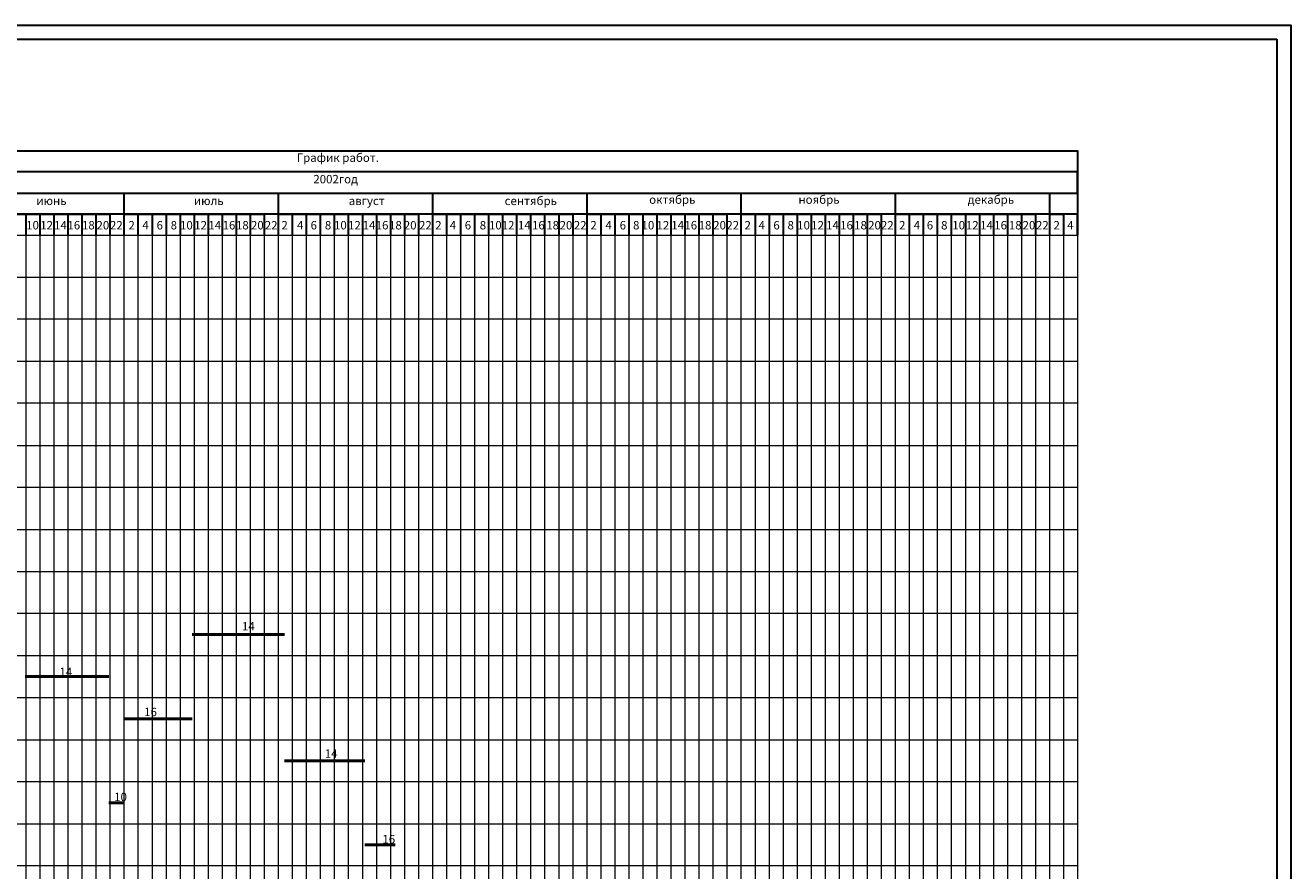
# Model space of a CAD drawing. Units: millimetres. Extents: x 1004 to 3875, y 251 to 845.
# Drawn here: x 2434 to 2886, y 544 to 845 of the extents above; entities that cross this region are included whole.
import ezdxf

# ---------------------------------------------------------------- set-up
doc = ezdxf.new("R2010")
doc.units = ezdxf.units.MM
doc.styles.get("Standard").update_dxf_attribs({"font": 'TIMES.TTF', "height": 3})
doc.styles.add('стиль1', font='TIMES.TTF', dxfattribs={"height": 3})

msp = doc.modelspace()

# ---------------------------------------------------------------- linework, layer by layer
at = {"color": 250, "lineweight": 30}
for p, q in [((2064.5826, 840.3777), (2880.5826, 840.3777)), ((2880.5826, 840.3777), (2880.5826, 256.3777))]:
    msp.add_line(p, q, dxfattribs=at)
for points in [[(2044.5826, 845.3777), (2885.5826, 845.3777), (2885.5826, 251.3777), (2044.5826, 251.3777), (2044.5826, 845.3777)], [(2304.5826, 800.5553), (2809.5826, 800.5553), (2809.5826, 770.5553)], [(2809.5826, 770.5553), (2809.5826, 778.0553), (2304.5826, 778.0553), (2304.5826, 785.5553), (2809.5826, 785.5553), (2809.5826, 793.0553), (2304.5826, 793.0553)], [(2464.5826, 785.5553), (2469.5826, 785.5553), (2469.5826, 770.5553)], [(2524.5826, 785.5553), (2524.5826, 785.5553), (2524.5826, 770.5553)], [(2574.5826, 785.5553), (2579.5826, 785.5553), (2579.5826, 770.5553)], [(2629.5826, 785.5553), (2634.5826, 785.5553), (2634.5826, 770.5553)], [(2684.5826, 785.5553), (2689.5826, 785.5553), (2689.5826, 770.5553)], [(2739.5826, 785.5553), (2744.5826, 785.5553), (2744.5826, 770.5553)], [(2794.5826, 785.5553), (2799.5826, 785.5553), (2799.5826, 770.5553)], [(2429.5826, 778.0553), (2434.5826, 778.0553), (2434.5826, 770.5553)], [(2434.5826, 778.0553), (2439.5826, 778.0553), (2439.5826, 770.5553)], [(2439.5826, 778.0553), (2444.5826, 778.0553), (2444.5826, 770.5553)], [(2444.5826, 778.0553), (2449.5826, 778.0553), (2449.5826, 770.5553)], [(2449.5826, 778.0553), (2454.5826, 778.0553), (2454.5826, 770.5553)], [(2454.5826, 778.0553), (2459.5826, 778.0553), (2459.5826, 770.5553)], [(2459.5826, 778.0553), (2464.5826, 778.0553), (2464.5826, 770.5553)], [(2469.5826, 778.0553), (2474.5826, 778.0553), (2474.5826, 770.5553)], [(2474.5826, 778.0553), (2479.5826, 778.0553), (2479.5826, 770.5553)], [(2479.5826, 778.0553), (2484.5826, 778.0553), (2484.5826, 770.5553)], [(2484.5826, 778.0553), (2489.5826, 778.0553), (2489.5826, 770.5553)], [(2489.5826, 778.0553), (2494.5826, 778.0553), (2494.5826, 770.5553)], [(2494.5826, 778.0553), (2499.5826, 778.0553), (2499.5826, 770.5553)], [(2499.5826, 778.0553), (2504.5826, 778.0553), (2504.5826, 770.5553)], [(2504.5826, 778.0553), (2509.5826, 778.0553), (2509.5826, 770.5553)], [(2509.5826, 778.0553), (2514.5826, 778.0553), (2514.5826, 770.5553)], [(2514.5826, 778.0553), (2519.5826, 778.0553), (2519.5826, 770.5553)], [(2524.5826, 778.0553), (2529.5826, 778.0553), (2529.5826, 770.5553)], [(2529.5826, 778.0553), (2534.5826, 778.0553), (2534.5826, 770.5553)], [(2534.5826, 778.0553), (2539.5826, 778.0553), (2539.5826, 770.5553)], [(2539.5826, 778.0553), (2544.5826, 778.0553), (2544.5826, 770.5553)], [(2544.5826, 778.0553), (2549.5826, 778.0553), (2549.5826, 770.5553)], [(2549.5826, 778.0553), (2554.5826, 778.0553), (2554.5826, 770.5553)], [(2554.5826, 778.0553), (2559.5826, 778.0553), (2559.5826, 770.5553)], [(2559.5826, 778.0553), (2564.5826, 778.0553), (2564.5826, 770.5553)], [(2564.5826, 778.0553), (2569.5826, 778.0553), (2569.5826, 770.5553)], [(2569.5826, 778.0553), (2574.5826, 778.0553), (2574.5826, 770.5553)], [(2579.5826, 778.0553), (2584.5826, 778.0553), (2584.5826, 770.5553)], [(2584.5826, 778.0553), (2589.5826, 778.0553), (2589.5826, 770.5553)], [(2589.5826, 778.0553), (2594.5826, 778.0553), (2594.5826, 770.5553)], [(2594.5826, 778.0553), (2599.5826, 778.0553), (2599.5826, 770.5553)], [(2599.5826, 778.0553), (2604.5826, 778.0553), (2604.5826, 770.5553)], [(2604.5826, 778.0553), (2609.5826, 778.0553), (2609.5826, 770.5553)], [(2609.5826, 778.0553), (2614.5826, 778.0553), (2614.5826, 770.5553)], [(2614.5826, 778.0553), (2619.5826, 778.0553), (2619.5826, 770.5553)], [(2619.5826, 778.0553), (2624.5826, 778.0553), (2624.5826, 770.5553)], [(2624.5826, 778.0553), (2629.5826, 778.0553), (2629.5826, 770.5553)], [(2634.5826, 778.0553), (2639.5826, 778.0553), (2639.5826, 770.5553)], [(2639.5826, 778.0553), (2644.5826, 778.0553), (2644.5826, 770.5553)], [(2644.5826, 778.0553), (2649.5826, 778.0553), (2649.5826, 770.5553)], [(2649.5826, 778.0553), (2654.5826, 778.0553), (2654.5826, 770.5553)], [(2654.5826, 778.0553), (2659.5826, 778.0553), (2659.5826, 770.5553)], [(2659.5826, 778.0553), (2664.5826, 778.0553), (2664.5826, 770.5553)], [(2664.5826, 778.0553), (2669.5826, 778.0553), (2669.5826, 770.5553)], [(2669.5826, 778.0553), (2674.5826, 778.0553), (2674.5826, 770.5553)], [(2674.5826, 778.0553), (2679.5826, 778.0553), (2679.5826, 770.5553)], [(2679.5826, 778.0553), (2684.5826, 778.0553), (2684.5826, 770.5553)], [(2689.5826, 778.0553), (2694.5826, 778.0553), (2694.5826, 770.5553)], [(2694.5826, 778.0553), (2699.5826, 778.0553), (2699.5826, 770.5553)], [(2699.5826, 778.0553), (2704.5826, 778.0553), (2704.5826, 770.5553)], [(2704.5826, 778.0553), (2709.5826, 778.0553), (2709.5826, 770.5553)], [(2709.5826, 778.0553), (2714.5826, 778.0553), (2714.5826, 770.5553)], [(2714.5826, 778.0553), (2719.5826, 778.0553), (2719.5826, 770.5553)], [(2719.5826, 778.0553), (2724.5826, 778.0553), (2724.5826, 770.5553)], [(2724.5826, 778.0553), (2729.5826, 778.0553), (2729.5826, 770.5553)], [(2729.5826, 778.0553), (2734.5826, 778.0553), (2734.5826, 770.5553)], [(2734.5826, 778.0553), (2739.5826, 778.0553), (2739.5826, 770.5553)], [(2744.5826, 778.0553), (2749.5826, 778.0553), (2749.5826, 770.5553)], [(2749.5826, 778.0553), (2754.5826, 778.0553), (2754.5826, 770.5553)], [(2754.5826, 778.0553), (2759.5826, 778.0553), (2759.5826, 770.5553)], [(2759.5826, 778.0553), (2764.5826, 778.0553), (2764.5826, 770.5553)], [(2764.5826, 778.0553), (2769.5826, 778.0553), (2769.5826, 770.5553)], [(2769.5826, 778.0553), (2774.5826, 778.0553), (2774.5826, 770.5553)], [(2774.5826, 778.0553), (2779.5826, 778.0553), (2779.5826, 770.5553)], [(2779.5826, 778.0553), (2784.5826, 778.0553), (2784.5826, 770.5553)], [(2784.5826, 778.0553), (2789.5826, 778.0553), (2789.5826, 770.5553)], [(2789.5826, 778.0553), (2794.5826, 778.0553), (2794.5826, 770.5553)], [(2799.5826, 778.0553), (2804.5826, 778.0553), (2804.5826, 770.5553)]]:
    msp.add_lwpolyline(points, dxfattribs=at)
at = {"color": 250, "lineweight": 20}
for points in [[(2304.5826, 770.5553), (2700.791, 770.5553)], [(2429.5826, 770.5553), (2434.5826, 770.5553), (2434.5826, 395.5553)], [(2434.5826, 770.5553), (2439.5826, 770.5553), (2439.5826, 395.5553)], [(2439.5826, 770.5553), (2444.5826, 770.5553), (2444.5826, 395.5553)], [(2444.5826, 770.5553), (2449.5826, 770.5553), (2449.5826, 395.5553)], [(2449.5826, 770.5553), (2454.5826, 770.5553), (2454.5826, 395.5553)], [(2454.5826, 770.5553), (2459.5826, 770.5553), (2459.5826, 395.5553)], [(2459.5826, 770.5553), (2464.5826, 770.5553), (2464.5826, 395.5553)], [(2464.5826, 770.5553), (2469.5826, 770.5553), (2469.5826, 395.5553)], [(2469.5826, 770.5553), (2474.5826, 770.5553), (2474.5826, 395.5553)], [(2474.5826, 770.5553), (2479.5826, 770.5553), (2479.5826, 395.5553)], [(2479.5826, 770.5553), (2484.5826, 770.5553), (2484.5826, 395.5553)], [(2484.5826, 770.5553), (2489.5826, 770.5553), (2489.5826, 395.5553)], [(2489.5826, 770.5553), (2494.5826, 770.5553), (2494.5826, 395.5553)], [(2494.5826, 770.5553), (2499.5826, 770.5553), (2499.5826, 395.5553)], [(2499.5826, 770.5553), (2504.5826, 770.5553), (2504.5826, 395.5553)], [(2504.5826, 770.5553), (2509.5826, 770.5553), (2509.5826, 395.5553)], [(2509.5826, 770.5553), (2514.5826, 770.5553), (2514.5826, 395.5553)], [(2514.5826, 770.5553), (2519.5826, 770.5553), (2519.5826, 395.5553)], [(2519.5826, 770.5553), (2524.5826, 770.5553), (2524.5826, 395.5553)], [(2524.5826, 770.5553), (2529.5826, 770.5553), (2529.5826, 395.5553)], [(2529.5826, 770.5553), (2534.5826, 770.5553), (2534.5826, 395.5553)], [(2534.5826, 770.5553), (2539.5826, 770.5553), (2539.5826, 395.5553)], [(2539.5826, 770.5553), (2544.5826, 770.5553), (2544.5826, 395.5553)], [(2544.5826, 770.5553), (2549.5826, 770.5553), (2549.5826, 395.5553)], [(2549.5826, 770.5553), (2554.5826, 770.5553), (2554.5826, 395.5553)], [(2554.5826, 770.5553), (2559.5826, 770.5553), (2559.5826, 395.5553)], [(2559.5826, 770.5553), (2564.5826, 770.5553), (2564.5826, 395.5553)], [(2564.5826, 770.5553), (2569.5826, 770.5553), (2569.5826, 395.5553)], [(2569.5826, 770.5553), (2574.5826, 770.5553), (2574.5826, 395.5553)], [(2574.5826, 770.5553), (2579.5826, 770.5553), (2579.5826, 395.5553)], [(2579.5826, 770.5553), (2584.5826, 770.5553), (2584.5826, 395.5553)], [(2584.5826, 770.5553), (2589.5826, 770.5553), (2589.5826, 395.5553)], [(2589.5826, 770.5553), (2594.5826, 770.5553), (2594.5826, 395.5553)], [(2594.5826, 770.5553), (2599.5826, 770.5553), (2599.5826, 395.5553)], [(2599.5826, 770.5553), (2604.5826, 770.5553), (2604.5826, 395.5553)], [(2604.5826, 770.5553), (2609.5826, 770.5553), (2609.5826, 395.5553)], [(2609.5826, 770.5553), (2614.5826, 770.5553), (2614.5826, 395.5553)], [(2614.5826, 770.5553), (2619.5826, 770.5553), (2619.5826, 395.5553)], [(2619.5826, 770.5553), (2624.5826, 770.5553), (2624.5826, 395.5553)], [(2624.5826, 770.5553), (2629.5826, 770.5553), (2629.5826, 395.5553)], [(2629.5826, 770.5553), (2634.5826, 770.5553), (2634.5826, 395.5553)], [(2634.5826, 770.5553), (2639.5826, 770.5553), (2639.5826, 395.5553)], [(2639.5826, 770.5553), (2644.5826, 770.5553), (2644.5826, 395.5553)], [(2644.5826, 770.5553), (2649.5826, 770.5553), (2649.5826, 395.5553)], [(2649.5826, 770.5553), (2654.5826, 770.5553), (2654.5826, 395.5553)], [(2654.5826, 770.5553), (2659.5826, 770.5553), (2659.5826, 395.5553)], [(2659.5826, 770.5553), (2664.5826, 770.5553), (2664.5826, 395.5553)], [(2664.5826, 770.5553), (2669.5826, 770.5553), (2669.5826, 395.5553)], [(2669.5826, 770.5553), (2674.5826, 770.5553), (2674.5826, 395.5553)], [(2674.5826, 770.5553), (2679.5826, 770.5553), (2679.5826, 395.5553)], [(2679.5826, 770.5553), (2684.5826, 770.5553), (2684.5826, 395.5553)], [(2684.5826, 770.5553), (2689.5826, 770.5553), (2689.5826, 395.5553)], [(2689.5826, 770.5553), (2694.5826, 770.5553), (2694.5826, 395.5553)], [(2694.5826, 770.5553), (2699.5826, 770.5553), (2699.5826, 395.5553)], [(2699.5826, 770.5553), (2704.5826, 770.5553), (2704.5826, 395.5553)], [(2704.5826, 770.5553), (2709.5826, 770.5553), (2709.5826, 395.5553)], [(2709.5826, 770.5553), (2714.5826, 770.5553), (2714.5826, 395.5553)], [(2714.5826, 770.5553), (2719.5826, 770.5553), (2719.5826, 395.5553)], [(2719.5826, 770.5553), (2724.5826, 770.5553), (2724.5826, 395.5553)], [(2724.5826, 770.5553), (2729.5826, 770.5553), (2729.5826, 395.5553)], [(2729.5826, 770.5553), (2734.5826, 770.5553), (2734.5826, 395.5553)], [(2734.5826, 770.5553), (2739.5826, 770.5553), (2739.5826, 395.5553)], [(2739.5826, 770.5553), (2744.5826, 770.5553), (2744.5826, 395.5553)], [(2744.5826, 770.5553), (2749.5826, 770.5553), (2749.5826, 395.5553)], [(2749.5826, 770.5553), (2754.5826, 770.5553), (2754.5826, 395.5553)], [(2754.5826, 770.5553), (2759.5826, 770.5553), (2759.5826, 395.5553)], [(2759.5826, 770.5553), (2764.5826, 770.5553), (2764.5826, 395.5553)], [(2764.5826, 770.5553), (2769.5826, 770.5553), (2769.5826, 395.5553)], [(2769.5826, 770.5553), (2774.5826, 770.5553), (2774.5826, 395.5553)], [(2774.5826, 770.5553), (2779.5826, 770.5553), (2779.5826, 395.5553)], [(2779.5826, 770.5553), (2784.5826, 770.5553), (2784.5826, 395.5553)], [(2784.5826, 770.5553), (2789.5826, 770.5553), (2789.5826, 395.5553)], [(2789.5826, 770.5553), (2794.5826, 770.5553), (2794.5826, 395.5553)], [(2794.5826, 770.5553), (2799.5826, 770.5553), (2799.5826, 395.5553)], [(2799.5826, 770.5553), (2804.5826, 770.5553), (2804.5826, 395.5553)], [(2804.5826, 770.5553), (2809.5826, 770.5553), (2809.5826, 410.5553)], [(2304.5826, 755.5553), (2809.5826, 755.5553), (2809.5826, 740.5553), (2304.5826, 740.5553)], [(2304.5826, 725.5553), (2809.5826, 725.5553), (2809.5826, 710.5553), (2304.5826, 710.5553), (2304.5826, 695.5553), (2809.5826, 695.5553), (2809.5826, 680.5553), (2304.5826, 680.5553), (2304.5826, 665.5553), (2809.5826, 665.5553)], [(2304.5826, 650.5553), (2809.5826, 650.5553), (2809.5826, 635.5553), (2304.5826, 635.5553)], [(2304.5826, 620.5553), (2809.5826, 620.5553), (2809.5826, 605.5553), (2304.5826, 605.5553)], [(2304.5826, 590.5553), (2809.5826, 590.5553), (2809.5826, 575.5553), (2304.5826, 575.5553)], [(2304.5826, 560.5553), (2809.5826, 560.5553), (2809.5826, 545.5553), (2304.5826, 545.5553)]]:
    msp.add_lwpolyline(points, dxfattribs=at)
at = {"color": 250, "lineweight": 50}
for points in [[(2493.9076, 628.0553), (2526.7826, 628.0553)], [(2434.4076, 613.0559), (2464.1576, 613.0559)], [(2469.7826, 598.0559), (2493.9076, 598.0559)], [(2526.7826, 583.0553), (2555.4076, 583.0553)], [(2464.1576, 568.0559), (2469.7826, 568.0559)], [(2555.4076, 553.0553), (2566.2826, 553.0553)]]:
    msp.add_lwpolyline(points, dxfattribs=at)

# ---------------------------------------------------------------- texts
at = {"color": 250, "lineweight": 30}
for s, p in [('График работ.', (2531.1804, 796.6675)), ('2002год', (2537.1166, 789.0064))]:
    msp.add_text(s, height=3, dxfattribs=at).set_placement(p)
at = {"color": 250, "lineweight": 15}
for s, p in [('октябрь', (2656.8487, 781.7097)), ('ноябрь', (2710.0575, 781.7097)), ('декабрь', (2770.4138, 781.7097)), ('июнь', (2438.3404, 781.262)), ('июль', (2494.4985, 781.262)), ('август', (2549.708, 781.262)), ('сентябрь', (2605.3063, 781.262))]:
    msp.add_text(s, height=3, dxfattribs=at).set_placement(p)
at = {"color": 250, "lineweight": 30, "style": 'стиль1'}
for s, p in [('10', (2434.7183, 772.5688)), ('12', (2439.7324, 772.5688)), ('14', (2444.6629, 772.5688)), ('16', (2449.4263, 772.5688)), ('18', (2454.6075, 772.5688)), ('20', (2459.7887, 772.5688)), ('22', (2464.5952, 772.5688)), ('2', (2471.1896, 772.5688)), ('4', (2476.1201, 772.5688)), ('6', (2481.2177, 772.5688)), ('8', (2486.2318, 772.5688)), ('10', (2489.582, 772.5688)), ('12', (2494.6471, 772.5688)), ('14', (2499.6612, 772.5688)), ('16', (2504.7588, 772.5688)), ('18', (2509.5222, 772.5688)), ('20', (2514.8705, 772.5688)), ('22', (2519.801, 772.5688)), ('2', (2525.7268, 772.5688)), ('4', (2531.2767, 772.5688)), ('6', (2536.1236, 772.5688)), ('8', (2541.2212, 772.5688)), ('10', (2544.4814, 772.5688)), ('12', (2549.4955, 772.5688)), ('14', (2554.6767, 772.5688)), ('16', (2559.3349, 772.5688)), ('18', (2564.0983, 772.5688)), ('20', (2569.363, 772.5688)), ('22', (2574.7949, 772.5688)), ('2', (2580.5601, 772.5688)), ('4', (2585.7413, 772.5688)), ('6', (2591.0896, 772.5688)), ('8', (2596.438, 772.5688)), ('10', (2599.7314, 772.5688)), ('12', (2604.2831, 772.5688)), ('14', (2610.0493, 772.5688)), ('16', (2615.0633, 772.5688)), ('18', (2620.161, 772.5688)), ('20', (2624.9243, 772.5688)), ('22', (2629.9845, 772.5688)), ('2', (2635.8836, 772.5688)), ('4', (2641.2319, 772.5688)), ('6', (2646.3296, 772.5688)), ('8', (2651.0929, 772.5688)), ('10', (2654.1275, 772.5688)), ('12', (2659.4759, 772.5688)), ('14', (2664.7181, 772.5688)), ('16', (2669.3979, 772.5688)), ('18', (2674.4955, 772.5688)), ('20', (2679.6767, 772.5688)), ('22', (2684.3565, 772.5688)), ('2', (2690.8486, 772.5688)), ('4', (2695.8627, 772.5688)), ('6', (2701.1275, 772.5688)), ('8', (2706.1823, 772.5688)), ('10', (2709.6188, 772.5688)), ('12', (2714.617, 772.5688)), ('14', (2719.93, 772.5688)), ('16', (2724.9281, 772.5688)), ('18', (2729.9263, 772.5688)), ('20', (2734.9244, 772.5688)), ('22', (2739.4783, 772.5688)), ('2', (2745.9454, 772.5688)), ('4', (2751.1657, 772.5688)), ('6', (2755.8306, 772.5688)), ('8', (2760.9398, 772.5688)), ('10', (2764.9133, 772.5688)), ('12', (2769.7696, 772.5688)), ('14', (2774.8788, 772.5688)), ('16', (2779.877, 772.5688)), ('18', (2785.0972, 772.5688)), ('20', (2789.9843, 772.5688)), ('22', (2794.7603, 772.5688)), ('2', (2801.0053, 772.5688)), ('4', (2805.8924, 772.5688)), ('14', (2511.6469, 629.5227)), ('14', (2446.594, 613.2783)), ('16', (2476.7971, 598.9677)), ('14', (2541.209, 584.1428)), ('10', (2466.0884, 568.6719)), ('16', (2561.7316, 553.5878))]:
    msp.add_text(s, height=3, dxfattribs=at).set_placement(p)

doc.saveas('drawing.dxf')
